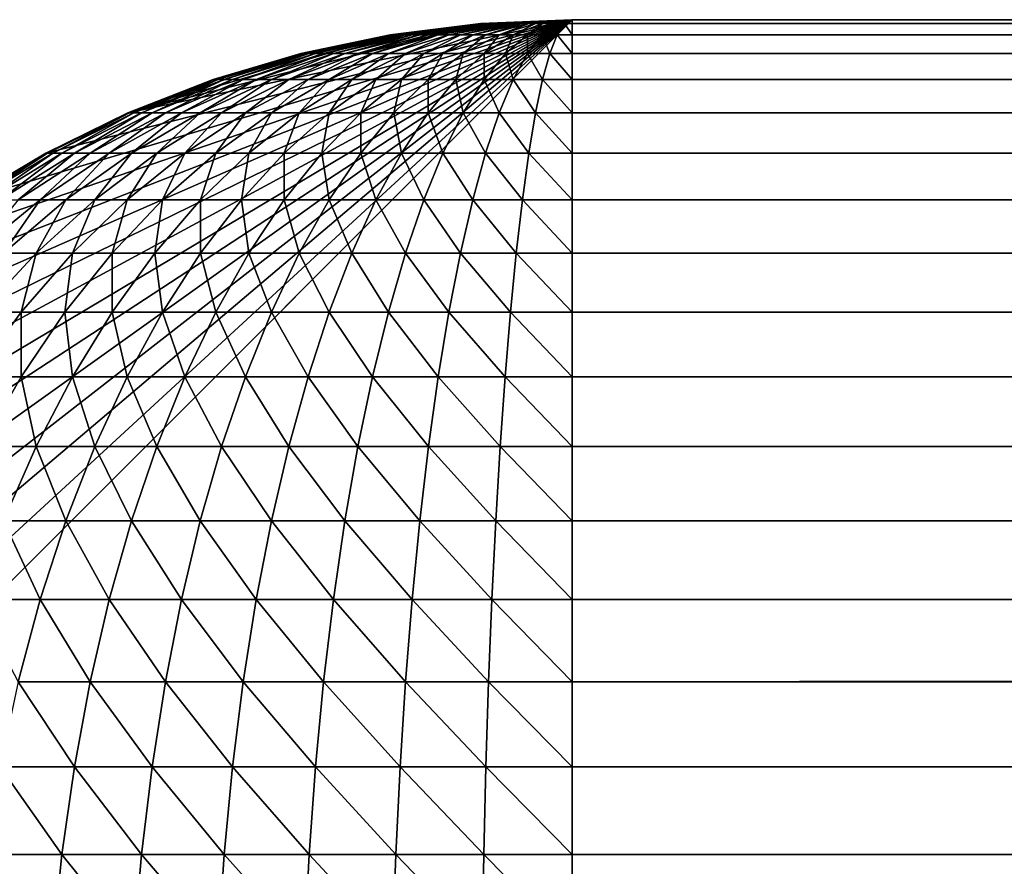
# Model space of a CAD drawing. Extents: x -130 to 130, y -171 to 30.
# Drawn here: x -130 to -129, y 29 to 30 of the extents above; entities that cross this region are included whole.
import ezdxf

# ---------------------------------------------------------------- set-up
doc = ezdxf.new("R2010")
doc.units = 0
doc.header["$MEASUREMENT"] = 0
doc.layers.add('L2', color=7, linetype='Continuous')

msp = doc.modelspace()

# ---------------------------------------------------------------- linework, layer by layer
at = {"layer": 'L2', "color": 7}
for points in [[(-129.2, 30), (-70.8, 30), (-130, 29.2)], [(-130, 29.2), (-129.9973, 29.26606), (-129.2, 30)], [(-70.8, 30), (-70.8, -30), (-130, 29.2)], [(-129.2, 30), (-129.9973, 29.26606), (-129.9891, 29.33167)], [(-129.2, 30), (-129.9891, 29.33167), (-129.9755, 29.39639)], [(-129.9755, 29.39639), (-129.9567, 29.45976), (-129.2, 30)], [(-129.2, 30), (-129.9567, 29.45976), (-129.9326, 29.52136)], [(-129.2, 30), (-129.9326, 29.52136), (-129.9036, 29.58076)], [(-129.9036, 29.58076), (-129.8697, 29.63756), (-129.2, 30)], [(-129.2, 30), (-129.8697, 29.63756), (-129.8313, 29.69137)], [(-129.2, 30), (-129.8313, 29.69137), (-129.7886, 29.74183)], [(-129.7886, 29.74183), (-129.7418, 29.78858), (-129.2, 30)], [(-129.2, 30), (-129.7418, 29.78858), (-129.6914, 29.83131)], [(-129.2, 30), (-129.6914, 29.83131), (-129.6376, 29.86973)], [(-129.6376, 29.86973), (-129.5808, 29.90358), (-129.2, 30)], [(-129.2, 30), (-129.5808, 29.90358), (-129.5214, 29.93262)], [(-129.2, 30), (-129.5214, 29.93262), (-129.2661, 29.99727)], [(-129.2661, 29.99727), (-129.5214, 29.93262), (-129.3317, 29.98909)], [(-129.2661, 29.99727, 8.2), (-129.2661, 29.99727), (-129.3317, 29.98909)], [(-129.2661, 29.99727, 8.2), (-129.3317, 29.98909), (-129.3317, 29.98909, 8.2)], [(-129.3317, 29.98909, 8.2), (-129.3312, 29.98909, 8.21087), (-129.2661, 29.99727, 8.2)], [(-129.2661, 29.99727, 8.2), (-129.3312, 29.98909, 8.21087), (-129.2658, 29.99727, 8.20546)], [(-129.3312, 29.98909, 8.21087), (-129.3299, 29.98909, 8.22167), (-129.2658, 29.99727, 8.20546)], [(-129.3299, 29.98909, 8.22167), (-129.3276, 29.98909, 8.23232), (-129.2652, 29.99727, 8.21087)], [(-129.2658, 29.99727, 8.20546), (-129.3299, 29.98909, 8.22167), (-129.2652, 29.99727, 8.21087)], [(-129.2652, 29.99727, 8.21087), (-129.3276, 29.98909, 8.23232), (-129.264, 29.99727, 8.21622)], [(-129.3276, 29.98909, 8.23232), (-129.3245, 29.98909, 8.24276), (-129.264, 29.99727, 8.21622)], [(-129.264, 29.99727, 8.21622), (-129.3245, 29.98909, 8.24276), (-129.2625, 29.99727, 8.22145)], [(-129.3245, 29.98909, 8.24276), (-129.3206, 29.98909, 8.25289), (-129.2625, 29.99727, 8.22145)], [(-129.3206, 29.98909, 8.25289), (-129.3158, 29.98909, 8.26267), (-129.2605, 29.99727, 8.22654)], [(-129.2625, 29.99727, 8.22145), (-129.3206, 29.98909, 8.25289), (-129.2605, 29.99727, 8.22654)], [(-129.2605, 29.99727, 8.22654), (-129.3158, 29.98909, 8.26267), (-129.2581, 29.99727, 8.23144)], [(-129.3158, 29.98909, 8.26267), (-129.3102, 29.98909, 8.27202), (-129.2581, 29.99727, 8.23144)], [(-129.2581, 29.99727, 8.23144), (-129.3102, 29.98909, 8.27202), (-129.2553, 29.99727, 8.23613)], [(-129.3102, 29.98909, 8.27202), (-129.3039, 29.98909, 8.28088), (-129.2553, 29.99727, 8.23613)], [(-129.3039, 29.98909, 8.28088), (-129.2969, 29.98909, 8.28918), (-129.2521, 29.99727, 8.24058)], [(-129.2553, 29.99727, 8.23613), (-129.3039, 29.98909, 8.28088), (-129.2521, 29.99727, 8.24058)], [(-129.2521, 29.99727, 8.24058), (-129.2969, 29.98909, 8.28918), (-129.2486, 29.99727, 8.24474)], [(-129.2969, 29.98909, 8.28918), (-129.2892, 29.98909, 8.29688), (-129.2486, 29.99727, 8.24474)], [(-129.2486, 29.99727, 8.24474), (-129.2892, 29.98909, 8.29688), (-129.2447, 29.99727, 8.2486)], [(-129.2892, 29.98909, 8.29688), (-129.2809, 29.98909, 8.30391), (-129.2447, 29.99727, 8.2486)], [(-129.2809, 29.98909, 8.30391), (-129.272, 29.98909, 8.31023), (-129.2406, 29.99727, 8.25213)], [(-129.2447, 29.99727, 8.2486), (-129.2809, 29.98909, 8.30391), (-129.2406, 29.99727, 8.25213)], [(-129.2406, 29.99727, 8.25213), (-129.272, 29.98909, 8.31023), (-129.2361, 29.99727, 8.25531)], [(-129.272, 29.98909, 8.31023), (-129.2627, 29.98909, 8.3158), (-129.2361, 29.99727, 8.25531)], [(-129.2, 30, 8.2), (-129.2, 30), (-129.2661, 29.99727)], [(-129.2, 30, 8.2), (-129.2661, 29.99727), (-129.2661, 29.99727, 8.2)], [(-129.2661, 29.99727, 8.2), (-129.2658, 29.99727, 8.20546), (-129.2, 30, 8.2)], [(-129.2658, 29.99727, 8.20546), (-129.2652, 29.99727, 8.21087), (-129.2, 30, 8.2)], [(-129.2652, 29.99727, 8.21087), (-129.264, 29.99727, 8.21622), (-129.2, 30, 8.2)], [(-129.264, 29.99727, 8.21622), (-129.2625, 29.99727, 8.22145), (-129.2, 30, 8.2)], [(-129.2361, 29.99727, 8.25531), (-129.2627, 29.98909, 8.3158), (-129.2314, 29.99727, 8.2581)], [(-129.2627, 29.98909, 8.3158), (-129.2529, 29.98909, 8.32058), (-129.2314, 29.99727, 8.2581)], [(-129.2625, 29.99727, 8.22145), (-129.2605, 29.99727, 8.22654), (-129.2, 30, 8.2)], [(-129.2605, 29.99727, 8.22654), (-129.2581, 29.99727, 8.23144), (-129.2, 30, 8.2)], [(-129.2581, 29.99727, 8.23144), (-129.2553, 29.99727, 8.23613), (-129.2, 30, 8.2)], [(-129.2553, 29.99727, 8.23613), (-129.2521, 29.99727, 8.24058), (-129.2, 30, 8.2)], [(-129.2529, 29.98909, 8.32058), (-129.2428, 29.98909, 8.32454), (-129.2265, 29.99727, 8.2605)], [(-129.2314, 29.99727, 8.2581), (-129.2529, 29.98909, 8.32058), (-129.2265, 29.99727, 8.2605)], [(-129.2521, 29.99727, 8.24058), (-129.2486, 29.99727, 8.24474), (-129.2, 30, 8.2)], [(-129.2486, 29.99727, 8.24474), (-129.2447, 29.99727, 8.2486), (-129.2, 30, 8.2)], [(-129.2447, 29.99727, 8.2486), (-129.2406, 29.99727, 8.25213), (-129.2, 30, 8.2)], [(-129.2265, 29.99727, 8.2605), (-129.2428, 29.98909, 8.32454), (-129.2215, 29.99727, 8.26248)], [(-129.2428, 29.98909, 8.32454), (-129.2323, 29.98909, 8.32765), (-129.2215, 29.99727, 8.26248)], [(-129.2406, 29.99727, 8.25213), (-129.2361, 29.99727, 8.25531), (-129.2, 30, 8.2)], [(-129.2361, 29.99727, 8.25531), (-129.2314, 29.99727, 8.2581), (-129.2, 30, 8.2)], [(-129.2215, 29.99727, 8.26248), (-129.2323, 29.98909, 8.32765), (-129.2162, 29.99727, 8.26404)], [(-129.2323, 29.98909, 8.32765), (-129.2217, 29.98909, 8.32988), (-129.2162, 29.99727, 8.26404)], [(-129.2314, 29.99727, 8.2581), (-129.2265, 29.99727, 8.2605), (-129.2, 30, 8.2)], [(-129.2265, 29.99727, 8.2605), (-129.2215, 29.99727, 8.26248), (-129.2, 30, 8.2)], [(-129.2217, 29.98909, 8.32988), (-129.2109, 29.98909, 8.33123), (-129.2109, 29.99727, 8.26516)], [(-129.2162, 29.99727, 8.26404), (-129.2217, 29.98909, 8.32988), (-129.2109, 29.99727, 8.26516)], [(-129.2215, 29.99727, 8.26248), (-129.2162, 29.99727, 8.26404), (-129.2, 30, 8.2)], [(-129.2162, 29.99727, 8.26404), (-129.2109, 29.99727, 8.26516), (-129.2, 30, 8.2)], [(-129.2109, 29.99727, 8.26516), (-129.2055, 29.99727, 8.26584), (-129.2, 30, 8.2)], [(-129.2109, 29.99727, 8.26516), (-129.2109, 29.98909, 8.33123), (-129.2055, 29.99727, 8.26584)], [(-129.2109, 29.98909, 8.33123), (-129.2, 29.98909, 8.33168), (-129.2055, 29.99727, 8.26584)], [(-129.2055, 29.99727, 8.26584), (-129.2, 29.99727, 8.26606), (-129.2, 30, 8.2)], [(-129.2055, 29.99727, 8.26584), (-129.2, 29.98909, 8.33168), (-129.2, 29.99727, 8.26606)], [(-70.8, 30), (-129.2, 30), (-70.8, 30, 8.2)], [(-70.8, 30, 8.2), (-129.2, 30), (-129.2, 30, 8.2)], [(-70.8, 30, 8.2), (-129.2, 30, 8.2), (-129.2, 29.99727, 8.26606)], [(-70.8, 30, 8.2), (-129.2, 29.99727, 8.26606), (-70.8, 29.99727, 8.26606)], [(-70.8, 29.99727, 8.26606), (-129.2, 29.99727, 8.26606), (-129.2, 29.98909, 8.33168)], [(-70.8, 29.99727, 8.26606), (-129.2, 29.98909, 8.33168), (-70.8, 29.98909, 8.33168)], [(-129.3317, 29.98909), (-129.5214, 29.93262), (-129.3964, 29.97552)], [(-129.3317, 29.98909, 8.2), (-129.3317, 29.98909), (-129.3964, 29.97552)], [(-129.3317, 29.98909, 8.2), (-129.3964, 29.97552), (-129.3964, 29.97552, 8.2)], [(-129.3964, 29.97552, 8.2), (-129.3957, 29.97552, 8.21622), (-129.3317, 29.98909, 8.2)], [(-129.3317, 29.98909, 8.2), (-129.3957, 29.97552, 8.21622), (-129.3312, 29.98909, 8.21087)], [(-129.3957, 29.97552, 8.21622), (-129.3937, 29.97552, 8.23232), (-129.3312, 29.98909, 8.21087)], [(-129.3937, 29.97552, 8.23232), (-129.3904, 29.97552, 8.24821), (-129.3299, 29.98909, 8.22167)], [(-129.3312, 29.98909, 8.21087), (-129.3937, 29.97552, 8.23232), (-129.3299, 29.98909, 8.22167)], [(-129.3299, 29.98909, 8.22167), (-129.3904, 29.97552, 8.24821), (-129.3276, 29.98909, 8.23232)], [(-129.3904, 29.97552, 8.24821), (-129.3857, 29.97552, 8.26377), (-129.3276, 29.98909, 8.23232)], [(-129.3276, 29.98909, 8.23232), (-129.3857, 29.97552, 8.26377), (-129.3245, 29.98909, 8.24276)], [(-129.3857, 29.97552, 8.26377), (-129.3798, 29.97552, 8.27889), (-129.3245, 29.98909, 8.24276)], [(-129.3798, 29.97552, 8.27889), (-129.3727, 29.97552, 8.29347), (-129.3206, 29.98909, 8.25289)], [(-129.3245, 29.98909, 8.24276), (-129.3798, 29.97552, 8.27889), (-129.3206, 29.98909, 8.25289)], [(-129.3206, 29.98909, 8.25289), (-129.3727, 29.97552, 8.29347), (-129.3158, 29.98909, 8.26267)], [(-129.3727, 29.97552, 8.29347), (-129.3644, 29.97552, 8.30741), (-129.3158, 29.98909, 8.26267)], [(-129.3158, 29.98909, 8.26267), (-129.3644, 29.97552, 8.30741), (-129.3102, 29.98909, 8.27202)], [(-129.3644, 29.97552, 8.30741), (-129.355, 29.97552, 8.32062), (-129.3102, 29.98909, 8.27202)], [(-129.355, 29.97552, 8.32062), (-129.3445, 29.97552, 8.33301), (-129.3039, 29.98909, 8.28088)], [(-129.3102, 29.98909, 8.27202), (-129.355, 29.97552, 8.32062), (-129.3039, 29.98909, 8.28088)], [(-129.3039, 29.98909, 8.28088), (-129.3445, 29.97552, 8.33301), (-129.2969, 29.98909, 8.28918)], [(-129.3445, 29.97552, 8.33301), (-129.333, 29.97552, 8.34449), (-129.2969, 29.98909, 8.28918)], [(-129.2969, 29.98909, 8.28918), (-129.333, 29.97552, 8.34449), (-129.2892, 29.98909, 8.29688)], [(-129.333, 29.97552, 8.34449), (-129.3206, 29.97552, 8.35498), (-129.2892, 29.98909, 8.29688)], [(-129.3206, 29.97552, 8.35498), (-129.3074, 29.97552, 8.36441), (-129.2809, 29.98909, 8.30391)], [(-129.2892, 29.98909, 8.29688), (-129.3206, 29.97552, 8.35498), (-129.2809, 29.98909, 8.30391)], [(-129.2809, 29.98909, 8.30391), (-129.3074, 29.97552, 8.36441), (-129.272, 29.98909, 8.31023)], [(-129.3074, 29.97552, 8.36441), (-129.2935, 29.97552, 8.37272), (-129.272, 29.98909, 8.31023)], [(-129.272, 29.98909, 8.31023), (-129.2935, 29.97552, 8.37272), (-129.2627, 29.98909, 8.3158)], [(-129.2935, 29.97552, 8.37272), (-129.2789, 29.97552, 8.37985), (-129.2627, 29.98909, 8.3158)], [(-129.2789, 29.97552, 8.37985), (-129.2638, 29.97552, 8.38575), (-129.2529, 29.98909, 8.32058)], [(-129.2627, 29.98909, 8.3158), (-129.2789, 29.97552, 8.37985), (-129.2529, 29.98909, 8.32058)], [(-129.2529, 29.98909, 8.32058), (-129.2638, 29.97552, 8.38575), (-129.2428, 29.98909, 8.32454)], [(-129.2638, 29.97552, 8.38575), (-129.2482, 29.97552, 8.39038), (-129.2428, 29.98909, 8.32454)], [(-129.2428, 29.98909, 8.32454), (-129.2482, 29.97552, 8.39038), (-129.2323, 29.98909, 8.32765)], [(-129.2482, 29.97552, 8.39038), (-129.2323, 29.97552, 8.39371), (-129.2323, 29.98909, 8.32765)], [(-129.2323, 29.97552, 8.39371), (-129.2162, 29.97552, 8.39572), (-129.2217, 29.98909, 8.32988)], [(-129.2323, 29.98909, 8.32765), (-129.2323, 29.97552, 8.39371), (-129.2217, 29.98909, 8.32988)], [(-129.2217, 29.98909, 8.32988), (-129.2162, 29.97552, 8.39572), (-129.2109, 29.98909, 8.33123)], [(-129.2162, 29.97552, 8.39572), (-129.2, 29.97552, 8.39639), (-129.2109, 29.98909, 8.33123)], [(-129.2109, 29.98909, 8.33123), (-129.2, 29.97552, 8.39639), (-129.2, 29.98909, 8.33168)], [(-70.8, 29.98909, 8.33168), (-129.2, 29.98909, 8.33168), (-129.2, 29.97552, 8.39639)], [(-70.8, 29.98909, 8.33168), (-129.2, 29.97552, 8.39639), (-70.8, 29.97552, 8.39639)], [(-129.3964, 29.97552), (-129.5214, 29.93262), (-129.4598, 29.95665)], [(-129.3964, 29.97552, 8.2), (-129.3964, 29.97552), (-129.4598, 29.95665)], [(-129.3964, 29.97552, 8.2), (-129.4598, 29.95665), (-129.4598, 29.95665, 8.2)], [(-129.4598, 29.95665, 8.2), (-129.4589, 29.95665, 8.22145), (-129.3964, 29.97552, 8.2)], [(-129.3964, 29.97552, 8.2), (-129.4589, 29.95665, 8.22145), (-129.3957, 29.97552, 8.21622)], [(-129.4589, 29.95665, 8.22145), (-129.4562, 29.95665, 8.24276), (-129.3957, 29.97552, 8.21622)], [(-129.4562, 29.95665, 8.24276), (-129.4518, 29.95665, 8.26377), (-129.3937, 29.97552, 8.23232)], [(-129.3957, 29.97552, 8.21622), (-129.4562, 29.95665, 8.24276), (-129.3937, 29.97552, 8.23232)], [(-129.3937, 29.97552, 8.23232), (-129.4518, 29.95665, 8.26377), (-129.3904, 29.97552, 8.24821)], [(-129.4518, 29.95665, 8.26377), (-129.4457, 29.95665, 8.28434), (-129.3904, 29.97552, 8.24821)], [(-129.3904, 29.97552, 8.24821), (-129.4457, 29.95665, 8.28434), (-129.3857, 29.97552, 8.26377)], [(-129.4457, 29.95665, 8.28434), (-129.4379, 29.95665, 8.30434), (-129.3857, 29.97552, 8.26377)], [(-129.4379, 29.95665, 8.30434), (-129.4285, 29.95665, 8.32363), (-129.3798, 29.97552, 8.27889)], [(-129.3857, 29.97552, 8.26377), (-129.4379, 29.95665, 8.30434), (-129.3798, 29.97552, 8.27889)], [(-129.3798, 29.97552, 8.27889), (-129.4285, 29.95665, 8.32363), (-129.3727, 29.97552, 8.29347)], [(-129.4285, 29.95665, 8.32363), (-129.4175, 29.95665, 8.34207), (-129.3727, 29.97552, 8.29347)], [(-129.3727, 29.97552, 8.29347), (-129.4175, 29.95665, 8.34207), (-129.3644, 29.97552, 8.30741)], [(-129.4175, 29.95665, 8.34207), (-129.405, 29.95665, 8.35955), (-129.3644, 29.97552, 8.30741)], [(-129.405, 29.95665, 8.35955), (-129.3911, 29.95665, 8.37593), (-129.355, 29.97552, 8.32062)], [(-129.3644, 29.97552, 8.30741), (-129.405, 29.95665, 8.35955), (-129.355, 29.97552, 8.32062)], [(-129.355, 29.97552, 8.32062), (-129.3911, 29.95665, 8.37593), (-129.3445, 29.97552, 8.33301)], [(-129.3911, 29.95665, 8.37593), (-129.3759, 29.95665, 8.39111), (-129.3445, 29.97552, 8.33301)], [(-129.3445, 29.97552, 8.33301), (-129.3759, 29.95665, 8.39111), (-129.333, 29.97552, 8.34449)], [(-129.3759, 29.95665, 8.39111), (-129.3595, 29.95665, 8.40499), (-129.333, 29.97552, 8.34449)], [(-129.3595, 29.95665, 8.40499), (-129.3421, 29.95665, 8.41746), (-129.3206, 29.97552, 8.35498)], [(-129.333, 29.97552, 8.34449), (-129.3595, 29.95665, 8.40499), (-129.3206, 29.97552, 8.35498)], [(-129.3206, 29.97552, 8.35498), (-129.3421, 29.95665, 8.41746), (-129.3074, 29.97552, 8.36441)], [(-129.3421, 29.95665, 8.41746), (-129.3236, 29.95665, 8.42845), (-129.3074, 29.97552, 8.36441)], [(-129.3074, 29.97552, 8.36441), (-129.3236, 29.95665, 8.42845), (-129.2935, 29.97552, 8.37272)], [(-129.3236, 29.95665, 8.42845), (-129.3043, 29.95665, 8.43788), (-129.2935, 29.97552, 8.37272)], [(-129.3043, 29.95665, 8.43788), (-129.2843, 29.95665, 8.44568), (-129.2789, 29.97552, 8.37985)], [(-129.2935, 29.97552, 8.37272), (-129.3043, 29.95665, 8.43788), (-129.2789, 29.97552, 8.37985)], [(-129.2789, 29.97552, 8.37985), (-129.2843, 29.95665, 8.44568), (-129.2638, 29.97552, 8.38575)], [(-129.2843, 29.95665, 8.44568), (-129.2638, 29.95665, 8.45181), (-129.2638, 29.97552, 8.38575)], [(-129.2638, 29.97552, 8.38575), (-129.2638, 29.95665, 8.45181), (-129.2482, 29.97552, 8.39038)], [(-129.2638, 29.95665, 8.45181), (-129.2428, 29.95665, 8.45622), (-129.2482, 29.97552, 8.39038)], [(-129.2482, 29.97552, 8.39038), (-129.2428, 29.95665, 8.45622), (-129.2323, 29.97552, 8.39371)], [(-129.2428, 29.95665, 8.45622), (-129.2215, 29.95665, 8.45887), (-129.2323, 29.97552, 8.39371)], [(-129.2323, 29.97552, 8.39371), (-129.2215, 29.95665, 8.45887), (-129.2162, 29.97552, 8.39572)], [(-129.2215, 29.95665, 8.45887), (-129.2, 29.95665, 8.45976), (-129.2162, 29.97552, 8.39572)], [(-129.2162, 29.97552, 8.39572), (-129.2, 29.95665, 8.45976), (-129.2, 29.97552, 8.39639)], [(-70.8, 29.97552, 8.39639), (-129.2, 29.97552, 8.39639), (-129.2, 29.95665, 8.45976)], [(-70.8, 29.97552, 8.39639), (-129.2, 29.95665, 8.45976), (-70.8, 29.95665, 8.45976)], [(-129.4598, 29.95665, 8.2), (-129.4598, 29.95665), (-129.5214, 29.93262)], [(-129.4598, 29.95665, 8.2), (-129.5214, 29.93262), (-129.5214, 29.93262, 8.2)], [(-129.5214, 29.93262, 8.2), (-129.5203, 29.93262, 8.22654), (-129.4598, 29.95665, 8.2)], [(-129.4598, 29.95665, 8.2), (-129.5203, 29.93262, 8.22654), (-129.4589, 29.95665, 8.22145)], [(-129.5203, 29.93262, 8.22654), (-129.517, 29.93262, 8.25289), (-129.4589, 29.95665, 8.22145)], [(-129.517, 29.93262, 8.25289), (-129.5115, 29.93262, 8.27889), (-129.4562, 29.95665, 8.24276)], [(-129.4589, 29.95665, 8.22145), (-129.517, 29.93262, 8.25289), (-129.4562, 29.95665, 8.24276)], [(-129.4562, 29.95665, 8.24276), (-129.5115, 29.93262, 8.27889), (-129.4518, 29.95665, 8.26377)], [(-129.5115, 29.93262, 8.27889), (-129.5039, 29.93262, 8.30434), (-129.4518, 29.95665, 8.26377)], [(-129.4518, 29.95665, 8.26377), (-129.5039, 29.93262, 8.30434), (-129.4457, 29.95665, 8.28434)], [(-129.5039, 29.93262, 8.30434), (-129.4943, 29.93262, 8.32909), (-129.4457, 29.95665, 8.28434)], [(-129.4943, 29.93262, 8.32909), (-129.4826, 29.93262, 8.35295), (-129.4379, 29.95665, 8.30434)], [(-129.4457, 29.95665, 8.28434), (-129.4943, 29.93262, 8.32909), (-129.4379, 29.95665, 8.30434)], [(-129.4379, 29.95665, 8.30434), (-129.4826, 29.93262, 8.35295), (-129.4285, 29.95665, 8.32363)], [(-129.4826, 29.93262, 8.35295), (-129.469, 29.93262, 8.37576), (-129.4285, 29.95665, 8.32363)], [(-129.4285, 29.95665, 8.32363), (-129.469, 29.93262, 8.37576), (-129.4175, 29.95665, 8.34207)], [(-129.469, 29.93262, 8.37576), (-129.4536, 29.93262, 8.39738), (-129.4175, 29.95665, 8.34207)], [(-129.4536, 29.93262, 8.39738), (-129.4364, 29.93262, 8.41765), (-129.405, 29.95665, 8.35955)], [(-129.4175, 29.95665, 8.34207), (-129.4536, 29.93262, 8.39738), (-129.405, 29.95665, 8.35955)], [(-129.405, 29.95665, 8.35955), (-129.4364, 29.93262, 8.41765), (-129.3911, 29.95665, 8.37593)], [(-129.4364, 29.93262, 8.41765), (-129.4176, 29.93262, 8.43643), (-129.3911, 29.95665, 8.37593)], [(-129.3911, 29.95665, 8.37593), (-129.4176, 29.93262, 8.43643), (-129.3759, 29.95665, 8.39111)], [(-129.4176, 29.93262, 8.43643), (-129.3974, 29.93262, 8.45359), (-129.3759, 29.95665, 8.39111)], [(-129.3974, 29.93262, 8.45359), (-129.3758, 29.93262, 8.46903), (-129.3595, 29.95665, 8.40499)], [(-129.3759, 29.95665, 8.39111), (-129.3974, 29.93262, 8.45359), (-129.3595, 29.95665, 8.40499)], [(-129.3595, 29.95665, 8.40499), (-129.3758, 29.93262, 8.46903), (-129.3421, 29.95665, 8.41746)], [(-129.3758, 29.93262, 8.46903), (-129.3529, 29.93262, 8.48263), (-129.3421, 29.95665, 8.41746)], [(-129.3421, 29.95665, 8.41746), (-129.3529, 29.93262, 8.48263), (-129.3236, 29.95665, 8.42845)], [(-129.3529, 29.93262, 8.48263), (-129.3291, 29.93262, 8.49429), (-129.3236, 29.95665, 8.42845)], [(-129.3291, 29.93262, 8.49429), (-129.3043, 29.93262, 8.50394), (-129.3043, 29.95665, 8.43788)], [(-129.3236, 29.95665, 8.42845), (-129.3291, 29.93262, 8.49429), (-129.3043, 29.95665, 8.43788)], [(-129.3043, 29.95665, 8.43788), (-129.3043, 29.93262, 8.50394), (-129.2843, 29.95665, 8.44568)], [(-129.3043, 29.93262, 8.50394), (-129.2789, 29.93262, 8.51152), (-129.2843, 29.95665, 8.44568)], [(-129.2843, 29.95665, 8.44568), (-129.2789, 29.93262, 8.51152), (-129.2638, 29.95665, 8.45181)], [(-129.2789, 29.93262, 8.51152), (-129.2529, 29.93262, 8.51697), (-129.2638, 29.95665, 8.45181)], [(-129.2638, 29.95665, 8.45181), (-129.2529, 29.93262, 8.51697), (-129.2428, 29.95665, 8.45622)], [(-129.2529, 29.93262, 8.51697), (-129.2265, 29.93262, 8.52026), (-129.2428, 29.95665, 8.45622)], [(-129.2428, 29.95665, 8.45622), (-129.2265, 29.93262, 8.52026), (-129.2215, 29.95665, 8.45887)], [(-129.2265, 29.93262, 8.52026), (-129.2, 29.93262, 8.52136), (-129.2215, 29.95665, 8.45887)], [(-129.2215, 29.95665, 8.45887), (-129.2, 29.93262, 8.52136), (-129.2, 29.95665, 8.45976)], [(-70.8, 29.95665, 8.45976), (-129.2, 29.95665, 8.45976), (-129.2, 29.93262, 8.52136)], [(-70.8, 29.95665, 8.45976), (-129.2, 29.93262, 8.52136), (-70.8, 29.93262, 8.52136)], [(-129.5214, 29.93262, 8.2), (-129.5214, 29.93262), (-129.5808, 29.90358)], [(-129.5214, 29.93262, 8.2), (-129.5808, 29.90358), (-129.5808, 29.90358, 8.2)], [(-129.5808, 29.90358, 8.2), (-129.5795, 29.90358, 8.23144), (-129.5214, 29.93262, 8.2)], [(-129.5214, 29.93262, 8.2), (-129.5795, 29.90358, 8.23144), (-129.5203, 29.93262, 8.22654)], [(-129.5795, 29.90358, 8.23144), (-129.5756, 29.90358, 8.26267), (-129.5203, 29.93262, 8.22654)], [(-129.5756, 29.90358, 8.26267), (-129.5691, 29.90358, 8.29347), (-129.517, 29.93262, 8.25289)], [(-129.5203, 29.93262, 8.22654), (-129.5756, 29.90358, 8.26267), (-129.517, 29.93262, 8.25289)], [(-129.517, 29.93262, 8.25289), (-129.5691, 29.90358, 8.29347), (-129.5115, 29.93262, 8.27889)], [(-129.5691, 29.90358, 8.29347), (-129.5601, 29.90358, 8.32363), (-129.5115, 29.93262, 8.27889)], [(-129.5115, 29.93262, 8.27889), (-129.5601, 29.90358, 8.32363), (-129.5039, 29.93262, 8.30434)], [(-129.5601, 29.90358, 8.32363), (-129.5487, 29.90358, 8.35295), (-129.5039, 29.93262, 8.30434)], [(-129.5487, 29.90358, 8.35295), (-129.5349, 29.90358, 8.38122), (-129.4943, 29.93262, 8.32909)], [(-129.5039, 29.93262, 8.30434), (-129.5487, 29.90358, 8.35295), (-129.4943, 29.93262, 8.32909)], [(-129.4943, 29.93262, 8.32909), (-129.5349, 29.90358, 8.38122), (-129.4826, 29.93262, 8.35295)], [(-129.5349, 29.90358, 8.38122), (-129.5188, 29.90358, 8.40826), (-129.4826, 29.93262, 8.35295)], [(-129.4826, 29.93262, 8.35295), (-129.5188, 29.90358, 8.40826), (-129.469, 29.93262, 8.37576)], [(-129.5188, 29.90358, 8.40826), (-129.5005, 29.90358, 8.43387), (-129.469, 29.93262, 8.37576)], [(-129.5005, 29.90358, 8.43387), (-129.4801, 29.90358, 8.45788), (-129.4536, 29.93262, 8.39738)], [(-129.469, 29.93262, 8.37576), (-129.5005, 29.90358, 8.43387), (-129.4536, 29.93262, 8.39738)], [(-129.4536, 29.93262, 8.39738), (-129.4801, 29.90358, 8.45788), (-129.4364, 29.93262, 8.41765)], [(-129.4801, 29.90358, 8.45788), (-129.4579, 29.90358, 8.48013), (-129.4364, 29.93262, 8.41765)], [(-129.4364, 29.93262, 8.41765), (-129.4579, 29.90358, 8.48013), (-129.4176, 29.93262, 8.43643)], [(-129.4579, 29.90358, 8.48013), (-129.4339, 29.90358, 8.50047), (-129.4176, 29.93262, 8.43643)], [(-129.4339, 29.90358, 8.50047), (-129.4083, 29.90358, 8.51876), (-129.3974, 29.93262, 8.45359)], [(-129.4176, 29.93262, 8.43643), (-129.4339, 29.90358, 8.50047), (-129.3974, 29.93262, 8.45359)], [(-129.3974, 29.93262, 8.45359), (-129.4083, 29.90358, 8.51876), (-129.3758, 29.93262, 8.46903)], [(-129.4083, 29.90358, 8.51876), (-129.3812, 29.90358, 8.53487), (-129.3758, 29.93262, 8.46903)], [(-129.3758, 29.93262, 8.46903), (-129.3812, 29.90358, 8.53487), (-129.3529, 29.93262, 8.48263)], [(-129.3812, 29.90358, 8.53487), (-129.3529, 29.90358, 8.54869), (-129.3529, 29.93262, 8.48263)], [(-129.3529, 29.90358, 8.54869), (-129.3236, 29.90358, 8.56013), (-129.3291, 29.93262, 8.49429)], [(-129.3529, 29.93262, 8.48263), (-129.3529, 29.90358, 8.54869), (-129.3291, 29.93262, 8.49429)], [(-129.3291, 29.93262, 8.49429), (-129.3236, 29.90358, 8.56013), (-129.3043, 29.93262, 8.50394)], [(-129.3236, 29.90358, 8.56013), (-129.2935, 29.90358, 8.56911), (-129.3043, 29.93262, 8.50394)], [(-129.3043, 29.93262, 8.50394), (-129.2935, 29.90358, 8.56911), (-129.2789, 29.93262, 8.51152)], [(-129.2935, 29.90358, 8.56911), (-129.2627, 29.90358, 8.57556), (-129.2789, 29.93262, 8.51152)], [(-129.2789, 29.93262, 8.51152), (-129.2627, 29.90358, 8.57556), (-129.2529, 29.93262, 8.51697)], [(-129.2627, 29.90358, 8.57556), (-129.2314, 29.90358, 8.57946), (-129.2529, 29.93262, 8.51697)], [(-129.2529, 29.93262, 8.51697), (-129.2314, 29.90358, 8.57946), (-129.2265, 29.93262, 8.52026)], [(-129.2314, 29.90358, 8.57946), (-129.2, 29.90358, 8.58076), (-129.2265, 29.93262, 8.52026)], [(-129.2265, 29.93262, 8.52026), (-129.2, 29.90358, 8.58076), (-129.2, 29.93262, 8.52136)], [(-70.8, 29.93262, 8.52136), (-129.2, 29.93262, 8.52136), (-129.2, 29.90358, 8.58076)], [(-70.8, 29.93262, 8.52136), (-129.2, 29.90358, 8.58076), (-70.8, 29.90358, 8.58076)], [(-129.5808, 29.90358, 8.2), (-129.5808, 29.90358), (-129.6376, 29.86973)], [(-129.5808, 29.90358, 8.2), (-129.6376, 29.86973), (-129.6376, 29.86973, 8.2)], [(-129.6376, 29.86973, 8.2), (-129.6361, 29.86973, 8.23613), (-129.5808, 29.90358, 8.2)], [(-129.5808, 29.90358, 8.2), (-129.6361, 29.86973, 8.23613), (-129.5795, 29.90358, 8.23144)], [(-129.6361, 29.86973, 8.23613), (-129.6316, 29.86973, 8.27202), (-129.5795, 29.90358, 8.23144)], [(-129.6316, 29.86973, 8.27202), (-129.6242, 29.86973, 8.30741), (-129.5756, 29.90358, 8.26267)], [(-129.5795, 29.90358, 8.23144), (-129.6316, 29.86973, 8.27202), (-129.5756, 29.90358, 8.26267)], [(-129.5756, 29.90358, 8.26267), (-129.6242, 29.86973, 8.30741), (-129.5691, 29.90358, 8.29347)], [(-129.6242, 29.86973, 8.30741), (-129.6139, 29.86973, 8.34207), (-129.5691, 29.90358, 8.29347)], [(-129.5691, 29.90358, 8.29347), (-129.6139, 29.86973, 8.34207), (-129.5601, 29.90358, 8.32363)], [(-129.6139, 29.86973, 8.34207), (-129.6007, 29.86973, 8.37576), (-129.5601, 29.90358, 8.32363)], [(-129.6007, 29.86973, 8.37576), (-129.5848, 29.86973, 8.40826), (-129.5487, 29.90358, 8.35295)], [(-129.5601, 29.90358, 8.32363), (-129.6007, 29.86973, 8.37576), (-129.5487, 29.90358, 8.35295)], [(-129.5487, 29.90358, 8.35295), (-129.5848, 29.86973, 8.40826), (-129.5349, 29.90358, 8.38122)], [(-129.5848, 29.86973, 8.40826), (-129.5663, 29.86973, 8.43932), (-129.5349, 29.90358, 8.38122)], [(-129.5349, 29.90358, 8.38122), (-129.5663, 29.86973, 8.43932), (-129.5188, 29.90358, 8.40826)], [(-129.5663, 29.86973, 8.43932), (-129.5453, 29.86973, 8.46875), (-129.5188, 29.90358, 8.40826)], [(-129.5453, 29.86973, 8.46875), (-129.5219, 29.86973, 8.49635), (-129.5005, 29.90358, 8.43387)], [(-129.5188, 29.90358, 8.40826), (-129.5453, 29.86973, 8.46875), (-129.5005, 29.90358, 8.43387)], [(-129.5005, 29.90358, 8.43387), (-129.5219, 29.86973, 8.49635), (-129.4801, 29.90358, 8.45788)], [(-129.5219, 29.86973, 8.49635), (-129.4964, 29.86973, 8.52192), (-129.4801, 29.90358, 8.45788)], [(-129.4801, 29.90358, 8.45788), (-129.4964, 29.86973, 8.52192), (-129.4579, 29.90358, 8.48013)], [(-129.4964, 29.86973, 8.52192), (-129.4688, 29.86973, 8.54529), (-129.4579, 29.90358, 8.48013)], [(-129.4688, 29.86973, 8.54529), (-129.4393, 29.86973, 8.56631), (-129.4339, 29.90358, 8.50047)], [(-129.4579, 29.90358, 8.48013), (-129.4688, 29.86973, 8.54529), (-129.4339, 29.90358, 8.50047)], [(-129.4339, 29.90358, 8.50047), (-129.4393, 29.86973, 8.56631), (-129.4083, 29.90358, 8.51876)], [(-129.4393, 29.86973, 8.56631), (-129.4083, 29.86973, 8.58482), (-129.4083, 29.90358, 8.51876)], [(-129.4083, 29.90358, 8.51876), (-129.4083, 29.86973, 8.58482), (-129.3812, 29.90358, 8.53487)], [(-129.4083, 29.86973, 8.58482), (-129.3758, 29.86973, 8.6007), (-129.3812, 29.90358, 8.53487)], [(-129.3812, 29.90358, 8.53487), (-129.3758, 29.86973, 8.6007), (-129.3529, 29.90358, 8.54869)], [(-129.3758, 29.86973, 8.6007), (-129.3421, 29.86973, 8.61385), (-129.3529, 29.90358, 8.54869)], [(-129.3529, 29.90358, 8.54869), (-129.3421, 29.86973, 8.61385), (-129.3236, 29.90358, 8.56013)], [(-129.3421, 29.86973, 8.61385), (-129.3074, 29.86973, 8.62417), (-129.3236, 29.90358, 8.56013)], [(-129.3236, 29.90358, 8.56013), (-129.3074, 29.86973, 8.62417), (-129.2935, 29.90358, 8.56911)], [(-129.3074, 29.86973, 8.62417), (-129.272, 29.86973, 8.63159), (-129.2935, 29.90358, 8.56911)], [(-129.2935, 29.90358, 8.56911), (-129.272, 29.86973, 8.63159), (-129.2627, 29.90358, 8.57556)], [(-129.272, 29.86973, 8.63159), (-129.2361, 29.86973, 8.63606), (-129.2627, 29.90358, 8.57556)], [(-129.2627, 29.90358, 8.57556), (-129.2361, 29.86973, 8.63606), (-129.2314, 29.90358, 8.57946)], [(-129.2361, 29.86973, 8.63606), (-129.2, 29.86973, 8.63756), (-129.2314, 29.90358, 8.57946)], [(-129.2314, 29.90358, 8.57946), (-129.2, 29.86973, 8.63756), (-129.2, 29.90358, 8.58076)], [(-70.8, 29.90358, 8.58076), (-129.2, 29.90358, 8.58076), (-129.2, 29.86973, 8.63756)], [(-70.8, 29.90358, 8.58076), (-129.2, 29.86973, 8.63756), (-70.8, 29.86973, 8.63756)], [(-129.6007, 29.86973, 8.37576), (-129.6321, 29.83131, 8.43387), (-129.5848, 29.86973, 8.40826)], [(-129.6321, 29.83131, 8.43387), (-129.6114, 29.83131, 8.46875), (-129.5848, 29.86973, 8.40826)], [(-129.5848, 29.86973, 8.40826), (-129.6114, 29.83131, 8.46875), (-129.5663, 29.86973, 8.43932)], [(-129.6114, 29.83131, 8.46875), (-129.5878, 29.83131, 8.5018), (-129.5663, 29.86973, 8.43932)], [(-129.5878, 29.83131, 8.5018), (-129.5615, 29.83131, 8.5328), (-129.5453, 29.86973, 8.46875)], [(-129.5663, 29.86973, 8.43932), (-129.5878, 29.83131, 8.5018), (-129.5453, 29.86973, 8.46875)], [(-129.5453, 29.86973, 8.46875), (-129.5615, 29.83131, 8.5328), (-129.5219, 29.86973, 8.49635)], [(-129.5615, 29.83131, 8.5328), (-129.5328, 29.83131, 8.56151), (-129.5219, 29.86973, 8.49635)], [(-129.5219, 29.86973, 8.49635), (-129.5328, 29.83131, 8.56151), (-129.4964, 29.86973, 8.52192)], [(-129.5328, 29.83131, 8.56151), (-129.5018, 29.83131, 8.58776), (-129.4964, 29.86973, 8.52192)], [(-129.5018, 29.83131, 8.58776), (-129.4688, 29.83131, 8.61136), (-129.4688, 29.86973, 8.54529)], [(-129.4964, 29.86973, 8.52192), (-129.5018, 29.83131, 8.58776), (-129.4688, 29.86973, 8.54529)], [(-129.4688, 29.86973, 8.54529), (-129.4688, 29.83131, 8.61136), (-129.4393, 29.86973, 8.56631)], [(-129.4688, 29.83131, 8.61136), (-129.4339, 29.83131, 8.63215), (-129.4393, 29.86973, 8.56631)], [(-129.4393, 29.86973, 8.56631), (-129.4339, 29.83131, 8.63215), (-129.4083, 29.86973, 8.58482)], [(-129.4339, 29.83131, 8.63215), (-129.3974, 29.83131, 8.64998), (-129.4083, 29.86973, 8.58482)], [(-129.4083, 29.86973, 8.58482), (-129.3974, 29.83131, 8.64998), (-129.3758, 29.86973, 8.6007)], [(-129.3974, 29.83131, 8.64998), (-129.3595, 29.83131, 8.66475), (-129.3758, 29.86973, 8.6007)], [(-129.3758, 29.86973, 8.6007), (-129.3595, 29.83131, 8.66475), (-129.3421, 29.86973, 8.61385)], [(-129.3595, 29.83131, 8.66475), (-129.3206, 29.83131, 8.67633), (-129.3421, 29.86973, 8.61385)], [(-129.3421, 29.86973, 8.61385), (-129.3206, 29.83131, 8.67633), (-129.3074, 29.86973, 8.62417)], [(-129.3206, 29.83131, 8.67633), (-129.2809, 29.83131, 8.68467), (-129.3074, 29.86973, 8.62417)], [(-129.3074, 29.86973, 8.62417), (-129.2809, 29.83131, 8.68467), (-129.272, 29.86973, 8.63159)], [(-129.2809, 29.83131, 8.68467), (-129.2406, 29.83131, 8.68969), (-129.272, 29.86973, 8.63159)], [(-129.272, 29.86973, 8.63159), (-129.2406, 29.83131, 8.68969), (-129.2361, 29.86973, 8.63606)], [(-129.2406, 29.83131, 8.68969), (-129.2, 29.83131, 8.69137), (-129.2361, 29.86973, 8.63606)], [(-129.2361, 29.86973, 8.63606), (-129.2, 29.83131, 8.69137), (-129.2, 29.86973, 8.63756)], [(-70.8, 29.86973, 8.63756), (-129.2, 29.86973, 8.63756), (-129.2, 29.83131, 8.69137)], [(-70.8, 29.86973, 8.63756), (-129.2, 29.83131, 8.69137), (-70.8, 29.83131, 8.69137)], [(-129.6276, 29.78858, 8.5328), (-129.5986, 29.78858, 8.56697), (-129.5878, 29.83131, 8.5018)], [(-129.6114, 29.83131, 8.46875), (-129.6276, 29.78858, 8.5328), (-129.5878, 29.83131, 8.5018)], [(-129.5878, 29.83131, 8.5018), (-129.5986, 29.78858, 8.56697), (-129.5615, 29.83131, 8.5328)], [(-129.5986, 29.78858, 8.56697), (-129.567, 29.78858, 8.59863), (-129.5615, 29.83131, 8.5328)], [(-129.5615, 29.83131, 8.5328), (-129.567, 29.78858, 8.59863), (-129.5328, 29.83131, 8.56151)], [(-129.567, 29.78858, 8.59863), (-129.5328, 29.78858, 8.62758), (-129.5328, 29.83131, 8.56151)], [(-129.5328, 29.78858, 8.62758), (-129.4964, 29.78858, 8.6536), (-129.5018, 29.83131, 8.58776)], [(-129.5328, 29.83131, 8.56151), (-129.5328, 29.78858, 8.62758), (-129.5018, 29.83131, 8.58776)], [(-129.5018, 29.83131, 8.58776), (-129.4964, 29.78858, 8.6536), (-129.4688, 29.83131, 8.61136)], [(-129.4964, 29.78858, 8.6536), (-129.4579, 29.78858, 8.67652), (-129.4688, 29.83131, 8.61136)], [(-129.4688, 29.83131, 8.61136), (-129.4579, 29.78858, 8.67652), (-129.4339, 29.83131, 8.63215)], [(-129.4579, 29.78858, 8.67652), (-129.4176, 29.78858, 8.69619), (-129.4339, 29.83131, 8.63215)], [(-129.4339, 29.83131, 8.63215), (-129.4176, 29.78858, 8.69619), (-129.3974, 29.83131, 8.64998)], [(-129.4176, 29.78858, 8.69619), (-129.3759, 29.78858, 8.71247), (-129.3974, 29.83131, 8.64998)], [(-129.3974, 29.83131, 8.64998), (-129.3759, 29.78858, 8.71247), (-129.3595, 29.83131, 8.66475)], [(-129.3759, 29.78858, 8.71247), (-129.333, 29.78858, 8.72524), (-129.3595, 29.83131, 8.66475)], [(-129.3595, 29.83131, 8.66475), (-129.333, 29.78858, 8.72524), (-129.3206, 29.83131, 8.67633)], [(-129.333, 29.78858, 8.72524), (-129.2892, 29.78858, 8.73444), (-129.3206, 29.83131, 8.67633)], [(-129.3206, 29.83131, 8.67633), (-129.2892, 29.78858, 8.73444), (-129.2809, 29.83131, 8.68467)], [(-129.2892, 29.78858, 8.73444), (-129.2447, 29.78858, 8.73997), (-129.2809, 29.83131, 8.68467)], [(-129.2809, 29.83131, 8.68467), (-129.2447, 29.78858, 8.73997), (-129.2406, 29.83131, 8.68969)], [(-129.2447, 29.78858, 8.73997), (-129.2, 29.78858, 8.74183), (-129.2406, 29.83131, 8.68969)], [(-129.2406, 29.83131, 8.68969), (-129.2, 29.78858, 8.74183), (-129.2, 29.83131, 8.69137)], [(-70.8, 29.83131, 8.69137), (-129.2, 29.83131, 8.69137), (-129.2, 29.78858, 8.74183)], [(-70.8, 29.83131, 8.69137), (-129.2, 29.78858, 8.74183), (-70.8, 29.78858, 8.74183)], [(-129.6276, 29.78858, 8.5328), (-129.633, 29.74183, 8.59863), (-129.5986, 29.78858, 8.56697)], [(-129.633, 29.74183, 8.59863), (-129.5986, 29.74183, 8.63303), (-129.5986, 29.78858, 8.56697)], [(-129.5986, 29.78858, 8.56697), (-129.5986, 29.74183, 8.63303), (-129.567, 29.78858, 8.59863)], [(-129.5986, 29.74183, 8.63303), (-129.5615, 29.74183, 8.66447), (-129.567, 29.78858, 8.59863)], [(-129.567, 29.78858, 8.59863), (-129.5615, 29.74183, 8.66447), (-129.5328, 29.78858, 8.62758)], [(-129.5615, 29.74183, 8.66447), (-129.5219, 29.74183, 8.69274), (-129.5328, 29.78858, 8.62758)], [(-129.5328, 29.78858, 8.62758), (-129.5219, 29.74183, 8.69274), (-129.4964, 29.78858, 8.6536)], [(-129.5219, 29.74183, 8.69274), (-129.4801, 29.74183, 8.71764), (-129.4964, 29.78858, 8.6536)], [(-129.4964, 29.78858, 8.6536), (-129.4801, 29.74183, 8.71764), (-129.4579, 29.78858, 8.67652)], [(-129.4801, 29.74183, 8.71764), (-129.4364, 29.74183, 8.73901), (-129.4579, 29.78858, 8.67652)], [(-129.4579, 29.78858, 8.67652), (-129.4364, 29.74183, 8.73901), (-129.4176, 29.78858, 8.69619)], [(-129.4364, 29.74183, 8.73901), (-129.3911, 29.74183, 8.75669), (-129.4176, 29.78858, 8.69619)], [(-129.4176, 29.78858, 8.69619), (-129.3911, 29.74183, 8.75669), (-129.3759, 29.78858, 8.71247)], [(-129.3911, 29.74183, 8.75669), (-129.3445, 29.74183, 8.77057), (-129.3759, 29.78858, 8.71247)], [(-129.3759, 29.78858, 8.71247), (-129.3445, 29.74183, 8.77057), (-129.333, 29.78858, 8.72524)], [(-129.3445, 29.74183, 8.77057), (-129.2969, 29.74183, 8.78055), (-129.333, 29.78858, 8.72524)], [(-129.333, 29.78858, 8.72524), (-129.2969, 29.74183, 8.78055), (-129.2892, 29.78858, 8.73444)], [(-129.2969, 29.74183, 8.78055), (-129.2486, 29.74183, 8.78657), (-129.2892, 29.78858, 8.73444)], [(-129.2892, 29.78858, 8.73444), (-129.2486, 29.74183, 8.78657), (-129.2447, 29.78858, 8.73997)], [(-129.2486, 29.74183, 8.78657), (-129.2, 29.74183, 8.78858), (-129.2447, 29.78858, 8.73997)], [(-129.2447, 29.78858, 8.73997), (-129.2, 29.74183, 8.78858), (-129.2, 29.78858, 8.74183)], [(-70.8, 29.78858, 8.74183), (-129.2, 29.78858, 8.74183), (-129.2, 29.74183, 8.78858)], [(-70.8, 29.78858, 8.74183), (-129.2, 29.74183, 8.78858), (-70.8, 29.74183, 8.78858)], [(-129.633, 29.74183, 8.59863), (-129.6276, 29.69137, 8.66447), (-129.5986, 29.74183, 8.63303)], [(-129.6276, 29.69137, 8.66447), (-129.5878, 29.69137, 8.69819), (-129.5986, 29.74183, 8.63303)], [(-129.5986, 29.74183, 8.63303), (-129.5878, 29.69137, 8.69819), (-129.5615, 29.74183, 8.66447)], [(-129.5878, 29.69137, 8.69819), (-129.5453, 29.69137, 8.72851), (-129.5615, 29.74183, 8.66447)], [(-129.5615, 29.74183, 8.66447), (-129.5453, 29.69137, 8.72851), (-129.5219, 29.74183, 8.69274)], [(-129.5453, 29.69137, 8.72851), (-129.5005, 29.69137, 8.75522), (-129.5219, 29.74183, 8.69274)], [(-129.5219, 29.74183, 8.69274), (-129.5005, 29.69137, 8.75522), (-129.4801, 29.74183, 8.71764)], [(-129.5005, 29.69137, 8.75522), (-129.4536, 29.69137, 8.77814), (-129.4801, 29.74183, 8.71764)], [(-129.4801, 29.74183, 8.71764), (-129.4536, 29.69137, 8.77814), (-129.4364, 29.74183, 8.73901)], [(-129.4536, 29.69137, 8.77814), (-129.405, 29.69137, 8.79711), (-129.4364, 29.74183, 8.73901)], [(-129.4364, 29.74183, 8.73901), (-129.405, 29.69137, 8.79711), (-129.3911, 29.74183, 8.75669)], [(-129.405, 29.69137, 8.79711), (-129.355, 29.69137, 8.81199), (-129.3911, 29.74183, 8.75669)], [(-129.3911, 29.74183, 8.75669), (-129.355, 29.69137, 8.81199), (-129.3445, 29.74183, 8.77057)], [(-129.355, 29.69137, 8.81199), (-129.3039, 29.69137, 8.8227), (-129.3445, 29.74183, 8.77057)], [(-129.3445, 29.74183, 8.77057), (-129.3039, 29.69137, 8.8227), (-129.2969, 29.74183, 8.78055)], [(-129.3039, 29.69137, 8.8227), (-129.2521, 29.69137, 8.82916), (-129.2969, 29.74183, 8.78055)], [(-129.2969, 29.74183, 8.78055), (-129.2521, 29.69137, 8.82916), (-129.2486, 29.74183, 8.78657)], [(-129.2521, 29.69137, 8.82916), (-129.2, 29.69137, 8.83131), (-129.2486, 29.74183, 8.78657)], [(-129.2486, 29.74183, 8.78657), (-129.2, 29.69137, 8.83131), (-129.2, 29.74183, 8.78858)], [(-70.8, 29.74183, 8.78858), (-129.2, 29.74183, 8.78858), (-129.2, 29.69137, 8.83131)], [(-70.8, 29.74183, 8.78858), (-129.2, 29.69137, 8.83131), (-70.8, 29.69137, 8.83131)], [(-129.6276, 29.69137, 8.66447), (-129.6114, 29.63756, 8.72851), (-129.5878, 29.69137, 8.69819)], [(-129.6114, 29.63756, 8.72851), (-129.5663, 29.63756, 8.76068), (-129.5878, 29.69137, 8.69819)], [(-129.5878, 29.69137, 8.69819), (-129.5663, 29.63756, 8.76068), (-129.5453, 29.69137, 8.72851)], [(-129.5663, 29.63756, 8.76068), (-129.5188, 29.63756, 8.78901), (-129.5453, 29.69137, 8.72851)], [(-129.5453, 29.69137, 8.72851), (-129.5188, 29.63756, 8.78901), (-129.5005, 29.69137, 8.75522)], [(-129.5188, 29.63756, 8.78901), (-129.469, 29.63756, 8.81332), (-129.5005, 29.69137, 8.75522)], [(-129.5005, 29.69137, 8.75522), (-129.469, 29.63756, 8.81332), (-129.4536, 29.69137, 8.77814)], [(-129.469, 29.63756, 8.81332), (-129.4175, 29.63756, 8.83345), (-129.4536, 29.69137, 8.77814)], [(-129.4536, 29.69137, 8.77814), (-129.4175, 29.63756, 8.83345), (-129.405, 29.69137, 8.79711)], [(-129.4175, 29.63756, 8.83345), (-129.3644, 29.63756, 8.84924), (-129.405, 29.69137, 8.79711)], [(-129.405, 29.69137, 8.79711), (-129.3644, 29.63756, 8.84924), (-129.355, 29.69137, 8.81199)], [(-129.3644, 29.63756, 8.84924), (-129.3102, 29.63756, 8.8606), (-129.355, 29.69137, 8.81199)], [(-129.355, 29.69137, 8.81199), (-129.3102, 29.63756, 8.8606), (-129.3039, 29.69137, 8.8227)], [(-129.3102, 29.63756, 8.8606), (-129.2553, 29.63756, 8.86745), (-129.3039, 29.69137, 8.8227)], [(-129.3039, 29.69137, 8.8227), (-129.2553, 29.63756, 8.86745), (-129.2521, 29.69137, 8.82916)], [(-129.2553, 29.63756, 8.86745), (-129.2, 29.63756, 8.86973), (-129.2521, 29.69137, 8.82916)], [(-129.2521, 29.69137, 8.82916), (-129.2, 29.63756, 8.86973), (-129.2, 29.69137, 8.83131)], [(-70.8, 29.69137, 8.83131), (-129.2, 29.69137, 8.83131), (-129.2, 29.63756, 8.86973)], [(-70.8, 29.69137, 8.83131), (-129.2, 29.63756, 8.86973), (-70.8, 29.63756, 8.86973)], [(-129.6321, 29.58076, 8.75522), (-129.5848, 29.58076, 8.78901), (-129.6114, 29.63756, 8.72851)], [(-129.6114, 29.63756, 8.72851), (-129.5848, 29.58076, 8.78901), (-129.5663, 29.63756, 8.76068)], [(-129.5848, 29.58076, 8.78901), (-129.5349, 29.58076, 8.81878), (-129.5663, 29.63756, 8.76068)], [(-129.5663, 29.63756, 8.76068), (-129.5349, 29.58076, 8.81878), (-129.5188, 29.63756, 8.78901)], [(-129.5349, 29.58076, 8.81878), (-129.4826, 29.58076, 8.84432), (-129.5188, 29.63756, 8.78901)], [(-129.5188, 29.63756, 8.78901), (-129.4826, 29.58076, 8.84432), (-129.469, 29.63756, 8.81332)], [(-129.4826, 29.58076, 8.84432), (-129.4285, 29.58076, 8.86546), (-129.469, 29.63756, 8.81332)], [(-129.469, 29.63756, 8.81332), (-129.4285, 29.58076, 8.86546), (-129.4175, 29.63756, 8.83345)], [(-129.4285, 29.58076, 8.86546), (-129.3727, 29.58076, 8.88205), (-129.4175, 29.63756, 8.83345)], [(-129.4175, 29.63756, 8.83345), (-129.3727, 29.58076, 8.88205), (-129.3644, 29.63756, 8.84924)], [(-129.3727, 29.58076, 8.88205), (-129.3158, 29.58076, 8.89398), (-129.3644, 29.63756, 8.84924)], [(-129.3644, 29.63756, 8.84924), (-129.3158, 29.58076, 8.89398), (-129.3102, 29.63756, 8.8606)], [(-129.3158, 29.58076, 8.89398), (-129.2581, 29.58076, 8.90118), (-129.3102, 29.63756, 8.8606)], [(-129.3102, 29.63756, 8.8606), (-129.2581, 29.58076, 8.90118), (-129.2553, 29.63756, 8.86745)], [(-129.2581, 29.58076, 8.90118), (-129.2, 29.58076, 8.90358), (-129.2553, 29.63756, 8.86745)], [(-129.2553, 29.63756, 8.86745), (-129.2, 29.58076, 8.90358), (-129.2, 29.63756, 8.86973)], [(-70.8, 29.63756, 8.86973), (-129.2, 29.63756, 8.86973), (-129.2, 29.58076, 8.90358)], [(-70.8, 29.63756, 8.86973), (-129.2, 29.58076, 8.90358), (-70.8, 29.58076, 8.90358)], [(-129.6321, 29.58076, 8.75522), (-129.6007, 29.52136, 8.81332), (-129.5848, 29.58076, 8.78901)], [(-129.6007, 29.52136, 8.81332), (-129.5487, 29.52136, 8.84432), (-129.5848, 29.58076, 8.78901)], [(-129.5848, 29.58076, 8.78901), (-129.5487, 29.52136, 8.84432), (-129.5349, 29.58076, 8.81878)], [(-129.5487, 29.52136, 8.84432), (-129.4943, 29.52136, 8.87091), (-129.5349, 29.58076, 8.81878)], [(-129.5349, 29.58076, 8.81878), (-129.4943, 29.52136, 8.87091), (-129.4826, 29.58076, 8.84432)], [(-129.4943, 29.52136, 8.87091), (-129.4379, 29.52136, 8.89292), (-129.4826, 29.58076, 8.84432)], [(-129.4826, 29.58076, 8.84432), (-129.4379, 29.52136, 8.89292), (-129.4285, 29.58076, 8.86546)], [(-129.4379, 29.52136, 8.89292), (-129.3798, 29.52136, 8.9102), (-129.4285, 29.58076, 8.86546)], [(-129.4285, 29.58076, 8.86546), (-129.3798, 29.52136, 8.9102), (-129.3727, 29.58076, 8.88205)], [(-129.3798, 29.52136, 8.9102), (-129.3206, 29.52136, 8.92263), (-129.3727, 29.58076, 8.88205)], [(-129.3727, 29.58076, 8.88205), (-129.3206, 29.52136, 8.92263), (-129.3158, 29.58076, 8.89398)], [(-129.3206, 29.52136, 8.92263), (-129.2605, 29.52136, 8.93012), (-129.3158, 29.58076, 8.89398)], [(-129.3158, 29.58076, 8.89398), (-129.2605, 29.52136, 8.93012), (-129.2581, 29.58076, 8.90118)], [(-129.2605, 29.52136, 8.93012), (-129.2, 29.52136, 8.93262), (-129.2581, 29.58076, 8.90118)], [(-129.2581, 29.58076, 8.90118), (-129.2, 29.52136, 8.93262), (-129.2, 29.58076, 8.90358)], [(-70.8, 29.58076, 8.90358), (-129.2, 29.58076, 8.90358), (-129.2, 29.52136, 8.93262)], [(-70.8, 29.58076, 8.90358), (-129.2, 29.52136, 8.93262), (-70.8, 29.52136, 8.93262)], [(-129.6139, 29.45976, 8.83345), (-129.5601, 29.45976, 8.86546), (-129.6007, 29.52136, 8.81332)], [(-129.6007, 29.52136, 8.81332), (-129.5601, 29.45976, 8.86546), (-129.5487, 29.52136, 8.84432)], [(-129.5601, 29.45976, 8.86546), (-129.5039, 29.45976, 8.89292), (-129.5487, 29.52136, 8.84432)], [(-129.5487, 29.52136, 8.84432), (-129.5039, 29.45976, 8.89292), (-129.4943, 29.52136, 8.87091)], [(-129.5039, 29.45976, 8.89292), (-129.4457, 29.45976, 8.91566), (-129.4943, 29.52136, 8.87091)], [(-129.4943, 29.52136, 8.87091), (-129.4457, 29.45976, 8.91566), (-129.4379, 29.52136, 8.89292)], [(-129.4457, 29.45976, 8.91566), (-129.3857, 29.45976, 8.9335), (-129.4379, 29.52136, 8.89292)], [(-129.4379, 29.52136, 8.89292), (-129.3857, 29.45976, 8.9335), (-129.3798, 29.52136, 8.9102)], [(-129.3857, 29.45976, 8.9335), (-129.3245, 29.45976, 8.94633), (-129.3798, 29.52136, 8.9102)], [(-129.3798, 29.52136, 8.9102), (-129.3245, 29.45976, 8.94633), (-129.3206, 29.52136, 8.92263)], [(-129.3245, 29.45976, 8.94633), (-129.2625, 29.45976, 8.95407), (-129.3206, 29.52136, 8.92263)], [(-129.3206, 29.52136, 8.92263), (-129.2625, 29.45976, 8.95407), (-129.2605, 29.52136, 8.93012)], [(-129.2625, 29.45976, 8.95407), (-129.2, 29.45976, 8.95665), (-129.2605, 29.52136, 8.93012)], [(-129.2605, 29.52136, 8.93012), (-129.2, 29.45976, 8.95665), (-129.2, 29.52136, 8.93262)], [(-70.8, 29.52136, 8.93262), (-129.2, 29.52136, 8.93262), (-129.2, 29.45976, 8.95665)], [(-70.8, 29.52136, 8.93262), (-129.2, 29.45976, 8.95665), (-70.8, 29.45976, 8.95665)], [(-129.6242, 29.39639, 8.84924), (-129.5691, 29.39639, 8.88205), (-129.6139, 29.45976, 8.83345)], [(-129.6139, 29.45976, 8.83345), (-129.5691, 29.39639, 8.88205), (-129.5601, 29.45976, 8.86546)], [(-129.5691, 29.39639, 8.88205), (-129.5115, 29.39639, 8.9102), (-129.5601, 29.45976, 8.86546)], [(-129.5601, 29.45976, 8.86546), (-129.5115, 29.39639, 8.9102), (-129.5039, 29.45976, 8.89292)], [(-129.5115, 29.39639, 8.9102), (-129.4518, 29.39639, 8.9335), (-129.5039, 29.45976, 8.89292)], [(-129.5039, 29.45976, 8.89292), (-129.4518, 29.39639, 8.9335), (-129.4457, 29.45976, 8.91566)], [(-129.4518, 29.39639, 8.9335), (-129.3904, 29.39639, 8.95179), (-129.4457, 29.45976, 8.91566)], [(-129.4457, 29.45976, 8.91566), (-129.3904, 29.39639, 8.95179), (-129.3857, 29.45976, 8.9335)], [(-129.3904, 29.39639, 8.95179), (-129.3276, 29.39639, 8.96494), (-129.3857, 29.45976, 8.9335)], [(-129.3857, 29.45976, 8.9335), (-129.3276, 29.39639, 8.96494), (-129.3245, 29.45976, 8.94633)], [(-129.3276, 29.39639, 8.96494), (-129.264, 29.39639, 8.97287), (-129.3245, 29.45976, 8.94633)], [(-129.3245, 29.45976, 8.94633), (-129.264, 29.39639, 8.97287), (-129.2625, 29.45976, 8.95407)], [(-129.264, 29.39639, 8.97287), (-129.2, 29.39639, 8.97552), (-129.2625, 29.45976, 8.95407)], [(-129.2625, 29.45976, 8.95407), (-129.2, 29.39639, 8.97552), (-129.2, 29.45976, 8.95665)], [(-70.8, 29.45976, 8.95665), (-129.2, 29.45976, 8.95665), (-129.2, 29.39639, 8.97552)], [(-70.8, 29.45976, 8.95665), (-129.2, 29.39639, 8.97552), (-70.8, 29.39639, 8.97552)], [(-129.6316, 29.33167, 8.8606), (-129.5756, 29.33167, 8.89398), (-129.6242, 29.39639, 8.84924)], [(-129.6242, 29.39639, 8.84924), (-129.5756, 29.33167, 8.89398), (-129.5691, 29.39639, 8.88205)], [(-129.5756, 29.33167, 8.89398), (-129.517, 29.33167, 8.92263), (-129.5691, 29.39639, 8.88205)], [(-129.5691, 29.39639, 8.88205), (-129.517, 29.33167, 8.92263), (-129.5115, 29.39639, 8.9102)], [(-129.517, 29.33167, 8.92263), (-129.4562, 29.33167, 8.94633), (-129.5115, 29.39639, 8.9102)], [(-129.5115, 29.39639, 8.9102), (-129.4562, 29.33167, 8.94633), (-129.4518, 29.39639, 8.9335)], [(-129.4562, 29.33167, 8.94633), (-129.3937, 29.33167, 8.96494), (-129.4518, 29.39639, 8.9335)], [(-129.4518, 29.39639, 8.9335), (-129.3937, 29.33167, 8.96494), (-129.3904, 29.39639, 8.95179)], [(-129.3937, 29.33167, 8.96494), (-129.3299, 29.33167, 8.97833), (-129.3904, 29.39639, 8.95179)], [(-129.3904, 29.39639, 8.95179), (-129.3299, 29.33167, 8.97833), (-129.3276, 29.39639, 8.96494)], [(-129.3299, 29.33167, 8.97833), (-129.2652, 29.33167, 8.98639), (-129.3276, 29.39639, 8.96494)], [(-129.3276, 29.39639, 8.96494), (-129.2652, 29.33167, 8.98639), (-129.264, 29.39639, 8.97287)], [(-129.2652, 29.33167, 8.98639), (-129.2, 29.33167, 8.98909), (-129.264, 29.39639, 8.97287)], [(-129.264, 29.39639, 8.97287), (-129.2, 29.33167, 8.98909), (-129.2, 29.39639, 8.97552)], [(-70.8, 29.39639, 8.97552), (-129.2, 29.39639, 8.97552), (-129.2, 29.33167, 8.98909)], [(-70.8, 29.39639, 8.97552), (-129.2, 29.33167, 8.98909), (-70.8, 29.33167, 8.98909)]]:
    msp.add_3dface(points, dxfattribs=at)

doc.saveas('drawing.dxf')
